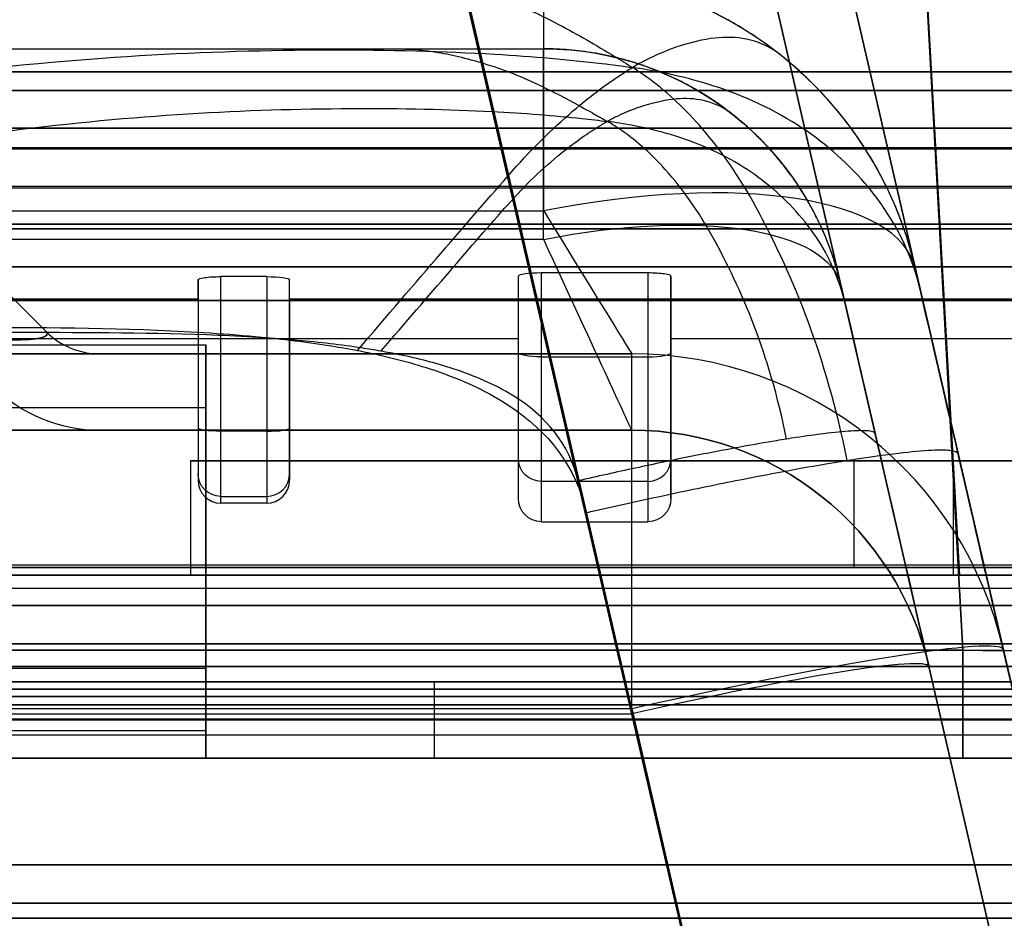
# Model space of a CAD drawing. Units: millimetres. Extents: x -302 to 300, y -133 to 549.
# Drawn here: x 232 to 245, y -2 to 10 of the extents above; entities that cross this region are included whole.
import ezdxf

# ---------------------------------------------------------------- set-up
doc = ezdxf.new("R2010")
doc.units = ezdxf.units.MM
doc.layers.add('1', color=7, linetype='Continuous', true_color=0xffffff)

msp = doc.modelspace()

# ---------------------------------------------------------------- linework, layer by layer
at = {"layer": '1', "color": 252, "linetype": 'Continuous', "lineweight": 25}
for p, q in [((244.429, 1.717, -12.077), (242.566, 35.245, -10.215)), ((242.566, 35.245, 586.903), (244.429, 1.717, 588.765)), ((244.377, 2.8, -14.521), (243.321, 21.8, -13.466)), ((243.321, 21.8, 590.053), (244.382, 2.7, 591.114)), ((282.231, 9.3, -59.356), (185.519, 9.3, -59.356)), ((282, 9.3, -37.523), (185.75, 9.3, -37.523)), ((185.75, 9.3, -37.189), (282, 9.3, -37.189)), ((281.571, 9.3, -60.123), (186.179, 9.3, -60.123)), ((290.5, 9.055, 646.344), (-290.5, 9.055, 646.344)), ((177.262, 9.055, -62.656), (280.278, 9.055, -62.656)), ((-290.5, 8.56, 645.91), (290.5, 8.56, 645.91)), ((280.072, 8.56, -62.222), (177.275, 8.56, -62.222)), ((-287.5, 8.3, -168.656), (287.5, 8.3, -168.656)), ((284.5, 8.3, -182.656), (-284.5, 8.3, -182.656)), ((186.111, 8.289, -60.19), (281.639, 8.289, -60.19)), ((287.3, 7.773, 640.012), (-287.3, 7.773, 640.012)), ((25.243, 7.8, -66.156), (262.757, 7.8, -66.156)), ((25.243, 7.8, -65.156), (262.757, 7.8, -65.156)), ((-290.5, 7.238, 647.844), (290.5, 7.238, 647.844)), ((287.5, 7.3, -168.656), (-287.5, 7.3, -168.656)), ((284.5, 7.3, -182.656), (-284.5, 7.3, -182.656)), ((280.279, 7.238, -64.156), (174.7, 7.238, -64.156)), ((184.15, 7.3, 639.288), (283.7, 7.3, 639.288)), ((184.75, 7.3, 638.594), (283.1, 7.3, 638.594)), ((185.85, 7.3, 616.894), (282, 7.3, 616.894)), ((282, 7.3, 616.294), (185.85, 7.3, 616.294)), ((290.5, 6.742, 647.41), (-290.5, 6.742, 647.41)), ((174.7, 6.742, -63.722), (280.279, 6.742, -63.722)), ((234.7, 4.585, -62.468), (234.7, 6.614, -62.758)), ((235.3, 6.614, -62.758), (234.7, 6.614, -62.758)), ((235.3, 6.614, -62.758), (235.3, 4.585, -62.468)), ((238.6, 5.8, 640.344), (238.6, 6.619, 646.489)), ((238.6, 5.615, 646.31), (238.6, 6.619, 646.489)), ((240.3, 6.661, 646.801), (238.9, 6.661, 646.801)), ((238.9, 6.661, 646.801), (238.9, 5.563, 646.605)), ((240.3, 5.563, 646.605), (240.3, 6.661, 646.801)), ((240.6, 6.619, 646.489), (240.6, 5.615, 646.31)), ((240.6, 5.8, 640.344), (240.6, 6.619, 646.489)), ((234.4, 6.572, -62.449), (234.4, 4.628, -62.171)), ((234.4, 6.32, -60.556), (234.4, 6.572, -62.449)), ((235.6, 6.32, -60.556), (235.6, 6.572, -62.449)), ((235.6, 4.628, -62.171), (235.6, 6.572, -62.449)), ((-287.5, 6.3, -167.656), (287.5, 6.3, -167.656)), ((287.5, 6.3, -166.656), (-287.5, 6.3, -166.656)), ((210.6, 6.32, -60.556), (234.4, 6.32, -60.556)), ((234.4, 6.32, -60.556), (234.4, 3.943, -60.556)), ((235.6, 6.32, -60.556), (259.4, 6.32, -60.556)), ((235.6, 6.32, -60.556), (235.6, 3.943, -60.556)), ((-234.5, 5.718, -75.781), (234.5, 5.718, -75.781)), ((-234.5, 5.718, -87.781), (234.5, 5.718, -87.781)), ((-234.5, 5.718, -99.781), (234.5, 5.718, -99.781)), ((-234.5, 5.718, -111.781), (234.5, 5.718, -111.781)), ((-234.5, 5.718, -123.781), (234.5, 5.718, -123.781)), ((210.6, 5.8, 640.344), (238.6, 5.8, 640.344)), ((234.5, 5.718, -75.781), (234.5, 4.899, -75.207)), ((234.5, 1.481, -81.833), (234.5, 5.718, -75.781)), ((234.5, 5.718, -87.781), (234.5, 4.899, -87.207)), ((234.5, 1.481, -93.833), (234.5, 5.718, -87.781)), ((234.5, 5.718, -99.781), (234.5, 4.899, -99.207)), ((234.5, 1.481, -105.833), (234.5, 5.718, -99.781)), ((234.5, 5.718, -111.781), (234.5, 4.899, -111.207)), ((234.5, 1.481, -117.833), (234.5, 5.718, -111.781)), ((234.5, 1.481, -129.833), (234.5, 5.718, -123.781)), ((234.5, 5.718, -123.781), (234.5, 4.899, -123.207)), ((238.6, 3.702, 640.344), (238.6, 5.8, 640.344)), ((240.6, 3.702, 640.344), (240.6, 5.8, 640.344)), ((240.6, 5.8, 640.344), (268.6, 5.8, 640.344)), ((238.9, 5.563, 646.605), (240.3, 5.563, 646.605)), ((-234.5, 4.899, -75.207), (234.5, 4.899, -75.207)), ((-234.5, 4.899, -87.207), (234.5, 4.899, -87.207)), ((-234.5, 4.899, -99.207), (234.5, 4.899, -99.207)), ((-234.5, 4.899, -111.207), (234.5, 4.899, -111.207)), ((-234.5, 4.899, -123.207), (234.5, 4.899, -123.207)), ((234.5, 4.899, -75.207), (234.5, 0.662, -81.259)), ((234.5, 4.899, -87.207), (234.5, 0.662, -93.259)), ((234.5, 4.899, -99.207), (234.5, 0.662, -105.259)), ((234.5, 4.899, -111.207), (234.5, 0.662, -117.259)), ((234.5, 4.899, -123.207), (234.5, 0.662, -129.259)), ((235.3, 4.585, -62.468), (234.7, 4.585, -62.468)), ((234.3, 4.2, 606.844), (234.3, 2.7, 606.844)), ((234.3, 4.2, 605.844), (234.3, 2.7, 605.844)), ((244.3, 4.2, 605.844), (234.3, 4.2, 605.844)), ((234.3, 4.2, 606.844), (244.3, 4.2, 606.844)), ((234.3, 4.2, 605.844), (234.3, 4.2, 606.844)), ((234.3, 4.2, 594.644), (234.3, 2.7, 594.644)), ((234.3, 4.2, 593.644), (234.3, 2.7, 593.644)), ((261.6, 4.2, 593.644), (234.3, 4.2, 593.644)), ((234.3, 4.2, 594.644), (261.6, 4.2, 594.644)), ((234.3, 4.2, 593.644), (234.3, 4.2, 594.644)), ((238.6, 3.702, 640.344), (238.6, 4.226, 644.833)), ((240.6, 4.226, 644.833), (240.6, 3.702, 640.344)), ((243, 4.2, -27.256), (243, 2.8, -27.256)), ((243, 4.2, -28.256), (243, 2.8, -28.256)), ((253, 4.2, -28.256), (243, 4.2, -28.256)), ((243, 4.2, -27.256), (253, 4.2, -27.256)), ((243, 4.2, -28.256), (243, 4.2, -27.256)), ((243, 4.2, -15.056), (243, 2.8, -15.056)), ((243, 4.2, -16.056), (243, 2.8, -16.056)), ((261.6, 4.2, -16.056), (243, 4.2, -16.056)), ((243, 4.2, -15.056), (261.6, 4.2, -15.056)), ((243, 4.2, -16.056), (243, 4.2, -15.056)), ((244.3, 4.2, 606.844), (244.3, 2.7, 606.844)), ((244.3, 4.2, 605.844), (244.3, 2.7, 605.844)), ((244.3, 4.2, 606.844), (244.3, 4.2, 605.844)), ((234.4, 4.03, -61.54), (234.4, 3.943, -60.556)), ((235.6, 3.943, -60.556), (235.6, 4.03, -61.54)), ((240.3, 3.928, 644.868), (238.9, 3.928, 644.868)), ((238.9, 3.928, 644.868), (238.9, 3.4, 640.344)), ((240.3, 3.4, 640.344), (240.3, 3.928, 644.868)), ((234.7, 3.642, -60.556), (234.7, 3.731, -61.566)), ((234.7, 3.731, -61.566), (235.3, 3.731, -61.566)), ((235.3, 3.642, -60.556), (234.7, 3.642, -60.556)), ((235.3, 3.731, -61.566), (235.3, 3.642, -60.556)), ((238.9, 3.4, 640.344), (240.3, 3.4, 640.344)), ((294.205, 2.8, -65.156), (-120.5, 2.8, -65.156)), ((155.6, 2.8, -14.521), (244.377, 2.8, -14.521)), ((185.75, 2.8, -36.756), (282, 2.8, -36.756)), ((185.75, 2.8, -37.956), (282, 2.8, -37.956)), ((185.85, 2.8, 615.994), (282, 2.8, 615.994)), ((281.798, 2.8, -59.356), (185.952, 2.8, -59.356)), ((243, 2.8, -16.056), (243, 2.8, -15.056)), ((243, 2.8, -15.056), (261.6, 2.8, -15.056)), ((261.6, 2.8, -16.056), (243, 2.8, -16.056)), ((243, 2.8, -28.256), (243, 2.8, -27.256)), ((243, 2.8, -27.256), (253, 2.8, -27.256)), ((253, 2.8, -28.256), (243, 2.8, -28.256)), ((150.6, 2.7, 591.114), (244.382, 2.7, 591.114)), ((185.05, 2.7, 638.594), (282.8, 2.7, 638.594)), ((185.85, 2.7, 615.994), (282, 2.7, 615.994)), ((282, 2.7, 617.194), (185.85, 2.7, 617.194)), ((244.3, 2.7, 605.844), (234.3, 2.7, 605.844)), ((234.3, 2.7, 606.844), (244.3, 2.7, 606.844)), ((234.3, 2.7, 605.844), (234.3, 2.7, 606.844)), ((261.6, 2.7, 593.644), (234.3, 2.7, 593.644)), ((234.3, 2.7, 594.644), (261.6, 2.7, 594.644)), ((234.3, 2.7, 593.644), (234.3, 2.7, 594.644)), ((244.3, 2.7, 606.844), (244.3, 2.7, 605.844)), ((185.75, 2.529, -60.556), (282, 2.529, -60.556)), ((-296.3, 2.3, -65.156), (296.3, 2.3, -65.156)), ((296.3, 2.3, -167.656), (-296.3, 2.3, -167.656)), ((-296.3, 2.3, -66.156), (296.3, 2.3, -66.156)), ((296.3, 2.3, -166.656), (-296.3, 2.3, -166.656)), ((294.5, 2.3, -65.156), (-294.5, 2.3, -65.156)), ((-286.863, 2.3, 640.344), (286.863, 2.3, 640.344)), ((244.429, 1.717, 588.765), (-244.429, 1.717, 588.765)), ((-244.429, 1.717, -12.077), (244.429, 1.717, -12.077)), ((-234.5, 1.481, -81.833), (234.5, 1.481, -81.833)), ((-234.5, 1.481, -93.833), (234.5, 1.481, -93.833)), ((-234.5, 1.481, -105.833), (234.5, 1.481, -105.833)), ((-234.5, 1.481, -117.833), (234.5, 1.481, -117.833)), ((-234.5, 1.481, -129.833), (234.5, 1.481, -129.833)), ((-295.5, 1.3, -165.656), (295.5, 1.3, -165.656)), ((295.5, 1.3, -67.156), (-295.5, 1.3, -67.156)), ((-237.5, 1.3, -74.406), (237.5, 1.3, -74.406)), ((-237.5, 1.3, -86.406), (237.5, 1.3, -86.406)), ((-237.5, 1.3, -98.406), (237.5, 1.3, -98.406)), ((-237.5, 1.3, -110.406), (237.5, 1.3, -110.406)), ((-237.5, 1.3, -122.406), (237.5, 1.3, -122.406)), ((-234.5, 1.3, -82.406), (234.5, 1.3, -82.406)), ((-234.5, 1.3, -94.406), (234.5, 1.3, -94.406)), ((-234.5, 1.3, -106.406), (234.5, 1.3, -106.406)), ((-234.5, 1.3, -118.406), (234.5, 1.3, -118.406)), ((-234.5, 1.3, -130.406), (234.5, 1.3, -130.406)), ((234.5, 1.3, -82.406), (237.5, 1.3, -82.406)), ((234.5, 0.3, -82.406), (234.5, 1.3, -82.406)), ((234.5, 1.3, -94.406), (237.5, 1.3, -94.406)), ((234.5, 0.3, -94.406), (234.5, 1.3, -94.406)), ((234.5, 1.3, -106.406), (237.5, 1.3, -106.406)), ((234.5, 0.3, -106.406), (234.5, 1.3, -106.406)), ((234.5, 1.3, -118.406), (237.5, 1.3, -118.406)), ((234.5, 0.3, -118.406), (234.5, 1.3, -118.406)), ((234.5, 1.3, -130.406), (237.5, 1.3, -130.406)), ((234.5, 0.3, -130.406), (234.5, 1.3, -130.406)), ((237.5, 1.3, -82.406), (237.5, 1.3, -74.406)), ((237.5, 0.3, -82.406), (237.5, 1.3, -82.406)), ((237.5, 0.3, -74.406), (237.5, 1.3, -74.406)), ((237.5, 1.3, -94.406), (237.5, 1.3, -86.406)), ((237.5, 0.3, -94.406), (237.5, 1.3, -94.406)), ((237.5, 0.3, -86.406), (237.5, 1.3, -86.406)), ((237.5, 1.3, -106.406), (237.5, 1.3, -98.406)), ((237.5, 0.3, -106.406), (237.5, 1.3, -106.406)), ((237.5, 0.3, -98.406), (237.5, 1.3, -98.406)), ((237.5, 1.3, -118.406), (237.5, 1.3, -110.406)), ((237.5, 0.3, -118.406), (237.5, 1.3, -118.406)), ((237.5, 0.3, -110.406), (237.5, 1.3, -110.406)), ((237.5, 1.3, -130.406), (237.5, 1.3, -122.406)), ((237.5, 0.3, -122.406), (237.5, 1.3, -122.406)), ((237.5, 0.3, -130.406), (237.5, 1.3, -130.406)), ((-234.5, 0.662, -81.259), (234.5, 0.662, -81.259)), ((-234.5, 0.662, -93.259), (234.5, 0.662, -93.259)), ((-234.5, 0.662, -105.259), (234.5, 0.662, -105.259)), ((-234.5, 0.662, -117.259), (234.5, 0.662, -117.259)), ((-234.5, 0.662, -129.259), (234.5, 0.662, -129.259)), ((-295.5, 0.3, -165.656), (295.5, 0.3, -165.656)), ((295.5, 0.3, -67.156), (-295.5, 0.3, -67.156)), ((-294, 0.3, -63.156), (294, 0.3, -63.156)), ((244.429, 0.3, -13.575), (-244.429, 0.3, -13.575)), ((-244.429, 0.3, 590.263), (244.429, 0.3, 590.263)), ((237.5, 0.3, -74.406), (-237.5, 0.3, -74.406)), ((237.5, 0.3, -86.406), (-237.5, 0.3, -86.406)), ((237.5, 0.3, -98.406), (-237.5, 0.3, -98.406)), ((237.5, 0.3, -110.406), (-237.5, 0.3, -110.406)), ((237.5, 0.3, -122.406), (-237.5, 0.3, -122.406)), ((-234.5, 0.3, -82.406), (234.5, 0.3, -82.406)), ((-234.5, 0.3, -94.406), (234.5, 0.3, -94.406)), ((-234.5, 0.3, -106.406), (234.5, 0.3, -106.406)), ((-234.5, 0.3, -118.406), (234.5, 0.3, -118.406)), ((-234.5, 0.3, -130.406), (234.5, 0.3, -130.406)), ((237.5, 0.3, -82.406), (234.5, 0.3, -82.406)), ((237.5, 0.3, -94.406), (234.5, 0.3, -94.406)), ((237.5, 0.3, -106.406), (234.5, 0.3, -106.406)), ((237.5, 0.3, -118.406), (234.5, 0.3, -118.406)), ((237.5, 0.3, -130.406), (234.5, 0.3, -130.406)), ((237.5, 0.3, -74.406), (237.5, 0.3, -82.406)), ((237.5, 0.3, -86.406), (237.5, 0.3, -94.406)), ((237.5, 0.3, -98.406), (237.5, 0.3, -106.406)), ((237.5, 0.3, -110.406), (237.5, 0.3, -118.406)), ((237.5, 0.3, -122.406), (237.5, 0.3, -130.406))]:
    msp.add_line(p, q, dxfattribs=at)
at = {"layer": '1', "color": 163, "linetype": 'Continuous', "lineweight": 25}
for p, q in [((241.661, 11.556, 2.192), (245.102, -3.347, 1.15)), ((245.151, -3.558, 256.478), (241.661, 11.556, 255.421)), ((246.076, -3.122, 1.15), (242.748, 11.294, 2.158)), ((242.748, 11.294, 255.455), (246.084, -3.157, 256.466)), ((237.764, 10.935, 259.412), (241.048, -3.289, 260.406)), ((240.981, -3, -2.773), (237.764, 10.935, -1.798)), ((241.019, -3.096, 261.395), (237.876, 10.518, 260.443)), ((237.876, 10.518, -2.83), (240.981, -2.931, -3.77)), ((-238.931, 9.6, 476.988), (238.931, 9.6, 476.988)), ((238.931, 9.6, 476.988), (238.931, 9.6, 570.175)), ((-238.931, 7.475, 472.353), (238.931, 7.475, 472.353)), ((238.931, 7.1, 473.28), (-238.931, 7.1, 473.28)), ((231.286, 7.014, 455.764), (232.407, 5.893, 456.886)), ((232.407, 5.893, 449.714), (231.286, 7.014, 450.836)), ((243.803, 6.725, 476.988), (243.803, 6.725, 569.175)), ((242.829, 6.5, 570.175), (242.829, 6.5, 476.988)), ((232.407, 5.893, 456.886), (232.407, 5.893, 449.714)), ((-240.086, 5.6, 469.572), (240.086, 5.6, 469.572)), ((240.086, 5.6, 338.203), (208.937, 5.6, 338.203)), ((233.114, 5.6, 449.714), (233.114, 5.6, 456.886)), ((240.086, 5.6, 469.572), (240.086, 5.6, 338.203)), ((240.086, 4.6, 469.572), (-240.086, 4.6, 469.572)), ((208.937, 4.6, 338.203), (240.086, 4.6, 338.203)), ((233.114, 4.6, 456.886), (233.114, 4.6, 449.714)), ((240.086, 4.6, 338.203), (240.086, 4.6, 469.572)), ((245.151, -3.558, 577.878), (243.278, 4.556, 577.311)), ((244.364, 4.294, 577.345), (246.084, -3.157, 577.866)), ((239.38, 3.935, 581.301), (241.048, -3.289, 581.806)), ((241.019, -3.096, 582.795), (239.492, 3.518, 582.333)), ((244.957, 1.725, 338.203), (244.957, 1.725, 469.572)), ((246.027, -2.909, 337.879), (244.957, 1.725, 338.203)), ((243.983, 1.5, 469.572), (243.983, 1.5, 338.203)), ((243.983, 1.5, 338.203), (245.053, -3.134, 337.879)), ((207.195, 0.949, 333.216), (240.086, 0.949, 333.216)), ((240.086, 0.949, 333.216), (240.942, -2.762, 332.956)), ((207.195, 0.879, 334.213), (240.086, 0.879, 334.213)), ((240.942, -2.832, 333.954), (240.086, 0.879, 334.213))]:
    msp.add_line(p, q, dxfattribs=at)
at = {"layer": '1', "color": 7, "linetype": 'Continuous', "lineweight": 25}
for p, q in [((-294, 2.3, 650.4), (294, 2.3, 650.4)), ((294, 2.3, 648.9), (-294, 2.3, 648.9)), ((294, 1.8, 647.249), (-294, 1.8, 647.249)), ((294, 1.8, 650.9), (-294, 1.8, 650.9)), ((-294, 1.8, 648.4), (294, 1.8, 648.4)), ((-294, 1.8, 674.4), (294, 1.8, 674.4)), ((-294, 1.506, 646.794), (294, 1.506, 646.794)), ((-294, 1.3, 675.9), (294, 1.3, 675.9)), ((294, 0.6, 645.972), (-294, 0.6, 645.972)), ((294, 0.3, 674.9), (-294, 0.3, 674.9)), ((294, 0.3, 645.972), (-294, 0.3, 645.972))]:
    msp.add_line(p, q, dxfattribs=at)
at = {"layer": '1', "color": 9, "linetype": 'Continuous', "lineweight": 25}
for p, q in [((-291.6, 2.3, 648.744), (289.6, 2.3, 648.744)), ((-291.6, 2.3, 648.244), (289.6, 2.3, 648.244)), ((-274.7, 1.5, 284.8), (274.7, 1.5, 284.8)), ((274.7, 1.5, -23.6), (-274.7, 1.5, -23.6)), ((-274.7, 1.5, 606.2), (274.7, 1.5, 606.2)), ((274.7, 1.5, 297.8), (-274.7, 1.5, 297.8)), ((-264.5, 1.5, 274.6), (264.5, 1.5, 274.6)), ((264.5, 1.5, -13.4), (-264.5, 1.5, -13.4)), ((-264.5, 1.5, 596), (264.5, 1.5, 596)), ((264.5, 1.5, 308), (-264.5, 1.5, 308)), ((289.6, 1.3, 647.244), (-291.6, 1.3, 647.244)), ((283.843, 1.3, 641.744), (-285.843, 1.3, 641.744)), ((274.9, 1.3, 285), (-274.9, 1.3, 285)), ((-274.9, 1.3, -23.8), (274.9, 1.3, -23.8)), ((274.9, 1.3, 606.4), (-274.9, 1.3, 606.4)), ((-274.9, 1.3, 297.6), (274.9, 1.3, 297.6)), ((-255.594, 1.204, 265.694), (255.594, 1.204, 265.694)), ((255.594, 1.204, -4.494), (-255.594, 1.204, -4.494)), ((-255.594, 1.204, 587.094), (255.594, 1.204, 587.094)), ((255.594, 1.204, 316.906), (-255.594, 1.204, 316.906)), ((-264.5, 1.109, 274.6), (264.5, 1.109, 274.6)), ((264.5, 1.109, -13.4), (-264.5, 1.109, -13.4)), ((-264.5, 1.109, 596), (264.5, 1.109, 596)), ((264.5, 1.109, 308), (-264.5, 1.109, 308)), ((-274.4, 1, 284.5), (274.4, 1, 284.5)), ((274.4, 1, -23.3), (-274.4, 1, -23.3)), ((-274.4, 1, 605.9), (274.4, 1, 605.9)), ((274.4, 1, 298.1), (-274.4, 1, 298.1)), ((-265, 1, 275.1), (265, 1, 275.1)), ((265, 1, -13.9), (-265, 1, -13.9)), ((-265, 1, 596.5), (265, 1, 596.5)), ((265, 1, 307.5), (-265, 1, 307.5)), ((289.6, 0.8, 647.244), (-291.6, 0.8, 647.244)), ((283.843, 0.8, 641.744), (-285.843, 0.8, 641.744)), ((-255.607, 0.813, 265.707), (255.607, 0.813, 265.707)), ((255.607, 0.813, -4.507), (-255.607, 0.813, -4.507)), ((-255.607, 0.813, 587.107), (255.607, 0.813, 587.107)), ((255.607, 0.813, 316.893), (-255.607, 0.813, 316.893)), ((-274.9, -1.1, 285), (274.9, -1.1, 285)), ((274.9, -1.1, -23.8), (-274.9, -1.1, -23.8)), ((-274.9, -1.1, 606.4), (274.9, -1.1, 606.4)), ((274.9, -1.1, 297.6), (-274.9, -1.1, 297.6)), ((274.4, -1.1, 284.5), (-274.4, -1.1, 284.5)), ((-274.4, -1.1, -23.3), (274.4, -1.1, -23.3)), ((274.4, -1.1, 605.9), (-274.4, -1.1, 605.9)), ((-274.4, -1.1, 298.1), (274.4, -1.1, 298.1)), ((-273.9, -1.6, 284), (273.9, -1.6, 284)), ((273.9, -1.6, -22.8), (-273.9, -1.6, -22.8)), ((-273.9, -1.6, 605.4), (273.9, -1.6, 605.4)), ((273.9, -1.6, 298.6), (-273.9, -1.6, 298.6)), ((-265, -1.6, 275.1), (265, -1.6, 275.1)), ((265, -1.6, -13.9), (-265, -1.6, -13.9)), ((-265, -1.6, 596.5), (265, -1.6, 596.5)), ((265, -1.6, 307.5), (-265, -1.6, 307.5)), ((-264.5, -1.8, 274.6), (264.5, -1.8, 274.6)), ((264.5, -1.8, -13.4), (-264.5, -1.8, -13.4)), ((-264.5, -1.8, 596), (264.5, -1.8, 596)), ((264.5, -1.8, 308), (-264.5, -1.8, 308))]:
    msp.add_line(p, q, dxfattribs=at)
at = {"layer": '1', "color": 163, "linetype": 'Continuous', "lineweight": 25}
for centre, radius, start, end in [((238.931, 5.6, 476.988), 5, 13, 90), ((233.114, 6.6, 456.886), 1, 225, 270), ((233.114, 6.6, 449.714), 1, 225, 270), ((240.086, 0.6, 469.572), 5, 13, 90), ((240.086, 0.6, 338.203), 5, 13, 90), ((233.114, 6.6, 449.714), 2, 225, 270), ((233.114, 6.6, 456.886), 2, 225, 270), ((240.086, 0.6, 338.203), 4, 13, 90)]:
    msp.add_arc(centre, radius, start, end, dxfattribs=at)
at = {"layer": '1', "color": 163, "linetype": 'Continuous', "lineweight": 25, "extrusion": (-1, 0, 0)}
msp.add_arc((-5.6, 476.988, -238.931), 5, 180, 247.9757, dxfattribs=at)
at = {"layer": '1', "color": 163, "linetype": 'Continuous', "lineweight": 25, "extrusion": (-3.20988e-31, 0, -1)}
for centre in [(-238.931, 5.6, -476.988), (-240.086, 0.6, -469.572)]:
    msp.add_arc(centre, 4, 90, 167, dxfattribs=at)
at = {"layer": '1', "color": 163, "linetype": 'Continuous', "lineweight": 25, "extrusion": (1, 0, 0)}
for centre, start in [((5.6, 476.988, 238.931), 292.0243), ((0.6, 338.203, 240.086), 274)]:
    msp.add_arc(centre, 4, start, 0, dxfattribs=at)
at = {"layer": '1', "color": 163, "linetype": 'Continuous', "lineweight": 25, "extrusion": (-0.209281, 0.906496, 0.366696)}
msp.add_arc((-234.067, 461.47, 129.982), 5, 180, 265.161, dxfattribs=at)
at = {"layer": '1', "color": 163, "linetype": 'Continuous', "lineweight": 25, "extrusion": (0.209281, -0.906496, -0.366696)}
msp.add_arc((234.067, 461.47, -129.982), 4, 274.839, 360, dxfattribs=at)
at = {"layer": '1', "color": 252, "linetype": 'Continuous', "lineweight": 25, "extrusion": (-1, 0, 0)}
for centre, radius, start, end in [((-5.914, 644.636, -238.6), 1.7, 6.6544, 79.8753), ((-5.914, 644.636, -240.3), 2, 6.6544, 79.8753), ((-4.727, -61.478, -234.4), 0.7, 278.1301, 354.9869), ((-4.727, -61.478, -235.3), 1, 278.1301, 354.9869), ((-1.8, 590.263, -244.429), 1.5, 273.1798, 0), ((-1.8, -13.575, -244.429), 1.5, 0, 86.8202), ((-2.3, -82.406, -234.5), 1, 0, 35), ((-2.3, -94.406, -234.5), 1, 0, 35), ((-2.3, -106.406, -234.5), 1, 0, 35), ((-2.3, -118.406, -234.5), 1, 0, 35), ((-2.3, -130.406, -234.5), 1, 0, 35)]:
    msp.add_arc(centre, radius, start, end, dxfattribs=at)
at = {"layer": '1', "color": 252, "linetype": 'Continuous', "lineweight": 25, "extrusion": (1.42309e-14, -0.984428, -0.175791)}
msp.add_arc((238.9, 635.258, -119.143), 0.3, 90, 180, dxfattribs=at)
at = {"layer": '1', "color": 252, "linetype": 'Continuous', "lineweight": 25, "extrusion": (1, 0, 0)}
for centre, radius in [((5.914, 644.636, 238.9), 2), ((5.914, 644.636, 240.6), 1.7)]:
    msp.add_arc(centre, radius, 100.1247, 173.3456, dxfattribs=at)
at = {"layer": '1', "color": 163, "linetype": 'Continuous', "lineweight": 25, "extrusion": (1, 6.93889e-16, 0)}
msp.add_arc((0.6, 338.203, 240.086), 5, 274, 360, dxfattribs=at)
at = {"layer": '1', "color": 252, "linetype": 'Continuous', "lineweight": 25, "extrusion": (-5.69237e-15, 0.984428, 0.175791)}
msp.add_arc((-240.3, 635.258, 119.143), 0.3, 90, 180, dxfattribs=at)
at = {"layer": '1', "color": 252, "linetype": 'Continuous', "lineweight": 25, "extrusion": (0, 0.989949, -0.141421)}
msp.add_arc((-234.7, -60.892, 13.374), 0.3, 270, 0, dxfattribs=at)
at = {"layer": '1', "color": 252, "linetype": 'Continuous', "lineweight": 25, "extrusion": (1, 6.93889e-16, 0)}
for centre, radius, start, end in [((4.727, -61.478, 234.7), 1, 185.0131, 261.8699), ((4.727, -61.478, 235.6), 0.7, 185.0131, 261.8699), ((2.3, -82.406, 234.5), 2, 145, 180), ((2.3, -94.406, 234.5), 2, 145, 180), ((2.3, -106.406, 234.5), 2, 145, 180), ((2.3, -118.406, 234.5), 2, 145, 180), ((2.3, -130.406, 234.5), 2, 145, 180)]:
    msp.add_arc(centre, radius, start, end, dxfattribs=at)
at = {"layer": '1', "color": 252, "linetype": 'Continuous', "lineweight": 25, "extrusion": (0, -0.989949, 0.141421)}
msp.add_arc((235.3, -60.892, -13.374), 0.3, 270, 0, dxfattribs=at)
at = {"layer": '1', "color": 252, "linetype": 'Continuous', "lineweight": 25, "extrusion": (-1.34014e-15, -0.115881, -0.993263)}
msp.add_arc((238.9, 70.526, -640.979), 0.3, 90, 180, dxfattribs=at)
at = {"layer": '1', "color": 252, "linetype": 'Continuous', "lineweight": 25, "extrusion": (-1.34014e-15, 0.115881, 0.993263)}
msp.add_arc((-240.3, 70.526, 640.979), 0.3, 90, 180, dxfattribs=at)
at = {"layer": '1', "color": 252, "linetype": 'Continuous', "lineweight": 25, "extrusion": (0, 0.087384, -0.996175)}
msp.add_arc((-234.7, -1.363, 61.656), 0.3, 270, 0, dxfattribs=at)
at = {"layer": '1', "color": 252, "linetype": 'Continuous', "lineweight": 25, "extrusion": (-1.44007e-15, -0.087384, 0.996175)}
msp.add_arc((235.3, -1.363, -61.656), 0.3, 270, 0, dxfattribs=at)
at = {"layer": '1', "color": 252, "linetype": 'Continuous', "lineweight": 25, "extrusion": (0, 1, 0)}
msp.add_arc((-246.5, -3352.156, 2.3), 4000, 89.427061, 90, dxfattribs=at)
at = {"layer": '1', "color": 163, "linetype": 'Continuous', "lineweight": 25, "extrusion": (0.224431, -0.972116, -0.067977)}
msp.add_arc((234.067, 341.053, 30.309), 5, 270.8991, 0, dxfattribs=at)
at = {"layer": '1', "color": 163, "linetype": 'Continuous', "lineweight": 25, "extrusion": (-0.224431, 0.972116, 0.067977)}
msp.add_arc((-234.067, 341.053, -30.309), 4, 180, 269.1009, dxfattribs=at)
at = {"layer": '1', "color": 252, "linetype": 'Continuous', "lineweight": 25, "extrusion": (0, -1, 0)}
msp.add_arc((246.5, -3352.156, -0.3), 3998, 90, 90.572939, dxfattribs=at)
at = {"layer": '1', "color": 163, "linetype": 'Continuous', "lineweight": 25, "extrusion": (0.851558, 0.52426, -4.81701e-16)}
msp.add_ellipse((238.239, 8.6, 469.572), major_axis=(-1.847, 3), ratio=0.851558, start_param=1.955193, end_param=3.141593, dxfattribs=at)
at = {"layer": '1', "color": 163, "linetype": 'Continuous', "lineweight": 25, "extrusion": (-0.907891, -0.419206, 3.0814e-16)}
msp.add_ellipse((238.239, 8.6, 469.572), major_axis=(-1.847, 4), ratio=0.907891, start_param=3.141593, end_param=4.327992, dxfattribs=at)
at = {"layer": '1', "color": 163, "linetype": 'Continuous', "lineweight": 25, "extrusion": (-0.97437, -0.224951, 4.93038e-32)}
msp.add_ellipse((243.11, 9.725, 469.572), major_axis=(-1.847, 8), ratio=0.97437, start_param=3.141593, end_param=4.327992, dxfattribs=at)
at = {"layer": '1', "color": 252, "linetype": 'Continuous', "lineweight": 25, "extrusion": (-5.33594e-17, -0.991228, -0.132164)}
for centre, major_axis, start_param, end_param in [((234.7, 6.572, -62.449), (0, -0.041, 0.309), 1.570796, 3.141593), ((235.3, 6.572, -62.449), (0, 0.041, -0.309), 0, 1.570796)]:
    msp.add_ellipse(centre, major_axis=major_axis, ratio=0.962575, start_param=start_param, end_param=end_param, dxfattribs=at)
at = {"layer": '1', "color": 252, "linetype": 'Continuous', "lineweight": 25, "extrusion": (0, -0.991228, 0.132164)}
for centre, major_axis, start_param, end_param in [((238.9, 6.619, 646.489), (0, 0.042, 0.312), 0, 1.570796), ((240.3, 6.619, 646.489), (0, -0.042, -0.312), 1.570796, 3.141593)]:
    msp.add_ellipse(centre, major_axis=major_axis, ratio=0.952559, start_param=start_param, end_param=end_param, dxfattribs=at)
at = {"layer": '1', "color": 163, "linetype": 'Continuous', "lineweight": 25, "extrusion": (0.97437, 0.224951, 0)}
msp.add_ellipse((242.136, 9.5, 469.572), major_axis=(-1.847, 8), ratio=0.97437, start_param=1.955193, end_param=3.141593, dxfattribs=at)
at = {"layer": '1', "color": 163, "linetype": 'Continuous', "lineweight": 25, "extrusion": (0.090167, 0.991837, 0.090167)}
msp.add_ellipse((227.457, 6.6, 454.057), major_axis=(-4.491, 0.816, -4.491), ratio=0.468521, start_param=2.617994, end_param=3.665191, dxfattribs=at)
at = {"layer": '1', "color": 163, "linetype": 'Continuous', "lineweight": 25, "extrusion": (0.090167, 0.991837, -0.090167)}
msp.add_ellipse((227.457, 6.6, 452.543), major_axis=(-4.491, 0.816, 4.491), ratio=0.468521, start_param=2.617994, end_param=3.665191, dxfattribs=at)
at = {"layer": '1', "color": 163, "linetype": 'Continuous', "lineweight": 25, "extrusion": (0, -1, 0)}
for centre, major_axis in [((227.457, 5.6, 452.543), (-4.899, 0, 4.899)), ((227.457, 5.6, 454.057), (-4.899, 0, -4.899))]:
    msp.add_ellipse(centre, major_axis=major_axis, ratio=0.57735, start_param=2.617994, end_param=3.665191, dxfattribs=at)
at = {"layer": '1', "color": 163, "linetype": 'Continuous', "lineweight": 25, "extrusion": (0, 1, 0)}
for centre, major_axis in [((227.457, 4.6, 452.543), (-4.899, 0, 4.899)), ((227.457, 4.6, 454.057), (-4.899, 0, -4.899))]:
    msp.add_ellipse(centre, major_axis=major_axis, ratio=0.57735, start_param=2.617994, end_param=3.665191, dxfattribs=at)
at = {"layer": '1', "color": 252, "linetype": 'Continuous', "lineweight": 25}
for centre, major_axis, start_param, end_param in [((234.7, 3.943, -60.556), (0, -0.301), 4.712389, 6.283185), ((235.3, 3.943, -60.556), (0, 0.301), 3.141593, 4.712389)]:
    msp.add_ellipse(centre, major_axis=major_axis, ratio=0.996175, start_param=start_param, end_param=end_param, dxfattribs=at)
at = {"layer": '1', "color": 252, "linetype": 'Continuous', "lineweight": 25, "extrusion": (-3.20988e-31, 0, -1)}
msp.add_ellipse((238.9, 3.702, 640.344), major_axis=(0, 0.302), ratio=0.993263, start_param=3.141593, end_param=4.712389, dxfattribs=at)
at = {"layer": '1', "color": 252, "linetype": 'Continuous', "lineweight": 25, "extrusion": (-5.64237e-32, 0, -1)}
msp.add_ellipse((240.3, 3.702, 640.344), major_axis=(0, -0.302), ratio=0.993263, start_param=4.712389, end_param=6.283185, dxfattribs=at)
at = {"layer": '1', "color": 252, "linetype": 'Continuous', "lineweight": 25, "extrusion": (2.65883e-17, 0.997459, -0.071247)}
msp.add_ellipse((246.5, -282.879, -3352.156), major_axis=(0, 285.714, 4000), ratio=0.997459, start_param=6.273186, end_param=6.283185, dxfattribs=at)
at = {"layer": '1', "color": 252, "linetype": 'Continuous', "lineweight": 25, "extrusion": (0, 1, 0)}
for centre, major_axis, start_param, end_param in [((244.353, 2.8, -7.01), (-5.32, 0, 5.32), 3.345836, 3.925452), ((244.359, 2.7, 583.703), (5.249, 0, 5.249), 5.499326, 7.067045), ((244.409, 0.3, -7.065), (-4.61, 0, 4.61), 2.357733, 3.925452), ((244.409, 0.3, 583.753), (4.61, 0, 4.61), 5.499326, 7.067045)]:
    msp.add_ellipse(centre, major_axis=major_axis, ratio=0.996928, start_param=start_param, end_param=end_param, dxfattribs=at)
at = {"layer": '1', "color": 252, "linetype": 'Continuous', "lineweight": 25, "extrusion": (-0.016529, -0.999727, -0.016529)}
msp.add_ellipse((244.409, 1.8, 583.753), major_axis=(3.553, -0.117, 3.553), ratio=0.994824, start_param=5.499326, end_param=7.067045, dxfattribs=at)
at = {"layer": '1', "color": 252, "linetype": 'Continuous', "lineweight": 25, "extrusion": (-0.016529, -0.999727, 0.016529)}
msp.add_ellipse((244.409, 1.8, -7.065), major_axis=(-3.553, 0.117, 3.553), ratio=0.994824, start_param=2.357733, end_param=3.925452, dxfattribs=at)
at = {"layer": '1', "color": 163, "linetype": 'Continuous', "lineweight": 25}
for points, knots in [([(236.689, 10.6, 574.932), (236.943, 10.6, 575.204), (237.174, 10.581, 575.449), (237.659, 10.492, 575.964), (237.913, 10.422, 576.232), (238.517, 10.218, 576.869), (238.823, 10.079, 577.191), (239.374, 9.79, 577.761), (239.692, 9.605, 578.087), (240.018, 9.404, 578.416), (240.096, 9.354, 578.496)], [0, 0, 0, 0, 0.25, 0.25, 0.5, 0.5, 0.75, 0.75, 0.94, 1, 1, 1, 1]), ([(242.044, 9.513, 569.175), (241.991, 9.555, 569.175), (241.769, 9.725, 569.175), (241.532, 9.876, 569.175), (241.101, 10.114, 569.175), (240.844, 10.228, 569.175), (240.315, 10.413, 569.175), (240.043, 10.483, 569.175), (239.491, 10.576, 569.175), (239.211, 10.6, 569.175), (238.931, 10.6, 569.175)], [0, 0, 0, 0, 0.06, 0.25, 0.25, 0.5, 0.5, 0.75, 0.75, 1, 1, 1, 1]), ([(242.044, 9.513, 569.175), (241.789, 9.716, 571.088), (241.503, 9.767, 572.901), (241.092, 9.735, 575.237), (240.917, 9.701, 575.959), (240.574, 9.59, 577.141), (240.364, 9.505, 577.773), (240.148, 9.385, 578.358), (240.096, 9.354, 578.496)], [0, 0, 0, 0, 0.5, 0.5, 0.75, 0.75, 0.94, 1, 1, 1, 1]), ([(230.931, 9.257, 580.585), (232.803, 9.497, 580.328), (234.535, 9.583, 580.037), (236.904, 9.588, 579.594), (237.628, 9.568, 579.404), (238.793, 9.5, 579.028), (239.409, 9.446, 578.796), (239.966, 9.373, 578.554), (240.096, 9.354, 578.496)], [0, 0, 0, 0, 0.5, 0.5, 0.75, 0.75, 0.94, 1, 1, 1, 1]), ([(231.931, 9.6, 577.175), (232.956, 9.6, 577.175), (233.906, 9.6, 576.994), (235.179, 9.6, 576.49), (235.578, 9.6, 576.283), (236.229, 9.6, 575.857), (236.578, 9.6, 575.589), (236.895, 9.6, 575.287), (236.969, 9.6, 575.213)], [0, 0, 0, 0, 0.5, 0.5, 0.75, 0.75, 0.94, 1, 1, 1, 1]), ([(236.969, 9.6, 575.213), (237.043, 9.6, 575.138), (237.345, 9.6, 574.821), (237.614, 9.6, 574.473), (238.039, 9.6, 573.822), (238.246, 9.6, 573.423), (238.75, 9.6, 572.15), (238.931, 9.6, 571.2), (238.931, 9.6, 570.175)], [0, 0, 0, 0, 0.06, 0.25, 0.25, 0.5, 0.5, 1, 1, 1, 1]), ([(236.969, 9.6, 575.213), (237.173, 9.6, 575.431), (237.356, 9.586, 575.626), (237.744, 9.521, 576.037), (237.949, 9.468, 576.255), (238.45, 9.315, 576.784), (238.705, 9.208, 577.052), (239.164, 8.983, 577.527), (239.429, 8.84, 577.799), (239.7, 8.685, 578.074), (239.765, 8.647, 578.14)], [0, 0, 0, 0, 0.25, 0.25, 0.5, 0.5, 0.75, 0.75, 0.94, 1, 1, 1, 1]), ([(243.803, 6.725, 569.175), (243.74, 6.998, 569.175), (243.654, 7.265, 569.175), (243.439, 7.782, 569.175), (243.309, 8.031, 569.175), (243.01, 8.505, 569.175), (242.841, 8.729, 569.175), (242.512, 9.096, 569.175), (242.312, 9.292, 569.175), (242.096, 9.471, 569.175), (242.044, 9.513, 569.175)], [0, 0, 0, 0, 0.25, 0.25, 0.5, 0.5, 0.75, 0.75, 0.94, 1, 1, 1, 1]), ([(236.49, 5.645, 582.184), (236.884, 6.103, 582.152), (237.247, 6.527, 582.034), (237.92, 7.309, 581.661), (238.23, 7.668, 581.405), (238.806, 8.321, 580.79), (239.092, 8.597, 580.426), (239.565, 8.996, 579.669), (239.82, 9.184, 579.188), (240.044, 9.324, 578.633), (240.096, 9.354, 578.496)], [0, 0, 0, 0, 0.25, 0.25, 0.5, 0.5, 0.75, 0.75, 0.94, 1, 1, 1, 1]), ([(242.91, 4.204, 580.845), (242.635, 5.583, 580.706), (242.203, 6.603, 580.385), (241.539, 7.858, 579.858), (241.287, 8.234, 579.638), (240.796, 8.802, 579.184), (240.496, 9.084, 578.896), (240.175, 9.305, 578.575), (240.096, 9.354, 578.496)], [0, 0, 0, 0, 0.5, 0.5, 0.75, 0.75, 0.94, 1, 1, 1, 1]), ([(243.873, 6.421, 574.737), (243.782, 6.814, 575.127), (243.621, 7.173, 575.503), (243.19, 7.816, 576.21), (242.921, 8.1, 576.54), (242.31, 8.59, 577.138), (241.952, 8.804, 577.431), (241.217, 9.106, 577.92), (240.754, 9.246, 578.188), (240.226, 9.336, 578.437), (240.096, 9.354, 578.496)], [0, 0, 0, 0, 0.25, 0.25, 0.5, 0.5, 0.75, 0.75, 0.94, 1, 1, 1, 1]), ([(241.421, 8.73, 570.175), (241.196, 8.91, 571.831), (240.95, 8.958, 573.391), (240.602, 8.939, 575.395), (240.453, 8.914, 576.011), (240.163, 8.83, 577.009), (239.987, 8.764, 577.54), (239.808, 8.671, 578.026), (239.765, 8.647, 578.14)], [0, 0, 0, 0, 0.5, 0.5, 0.75, 0.75, 0.94, 1, 1, 1, 1]), ([(231.931, 8.525, 579.903), (233.551, 8.735, 579.678), (235.044, 8.811, 579.431), (237.076, 8.82, 579.059), (237.692, 8.807, 578.899), (238.677, 8.756, 578.582), (239.194, 8.716, 578.388), (239.657, 8.661, 578.188), (239.765, 8.647, 578.14)], [0, 0, 0, 0, 0.5, 0.5, 0.75, 0.75, 0.94, 1, 1, 1, 1]), ([(236.796, 5.636, 581.182), (237.121, 6.01, 581.156), (237.419, 6.356, 581.059), (237.97, 6.995, 580.75), (238.224, 7.288, 580.539), (238.696, 7.821, 580.03), (238.933, 8.045, 579.732), (239.326, 8.365, 579.11), (239.537, 8.515, 578.714), (239.723, 8.624, 578.254), (239.765, 8.647, 578.14)], [0, 0, 0, 0, 0.25, 0.25, 0.5, 0.5, 0.75, 0.75, 0.94, 1, 1, 1, 1]), ([(242.885, 6.257, 575.056), (242.81, 6.579, 575.376), (242.677, 6.873, 575.685), (242.323, 7.401, 576.264), (242.101, 7.634, 576.535), (241.598, 8.037, 577.026), (241.302, 8.211, 577.266), (240.694, 8.454, 577.668), (240.311, 8.565, 577.888), (239.874, 8.633, 578.092), (239.765, 8.647, 578.14)], [0, 0, 0, 0, 0.25, 0.25, 0.5, 0.5, 0.75, 0.75, 0.94, 1, 1, 1, 1]), ([(242.115, 4.483, 580.111), (241.887, 5.623, 579.996), (241.521, 6.451, 579.722), (240.969, 7.457, 579.279), (240.758, 7.759, 579.095), (240.349, 8.214, 578.715), (240.099, 8.439, 578.475), (239.831, 8.61, 578.206), (239.765, 8.647, 578.14)], [0, 0, 0, 0, 0.5, 0.5, 0.75, 0.75, 0.94, 1, 1, 1, 1]), ([(243.873, 6.421, 574.737), (243.869, 6.439, 574.646), (243.852, 6.511, 574.262), (243.84, 6.564, 573.849), (243.823, 6.639, 573.089), (243.816, 6.668, 572.634), (243.803, 6.725, 571.216), (243.803, 6.725, 570.202), (243.803, 6.725, 569.175)], [0, 0, 0, 0, 0.06, 0.25, 0.25, 0.5, 0.5, 1, 1, 1, 1]), ([(242.829, 6.5, 570.175), (242.829, 6.5, 571.085), (242.829, 6.5, 571.977), (242.839, 6.454, 573.22), (242.844, 6.431, 573.619), (242.858, 6.371, 574.282), (242.868, 6.328, 574.643), (242.881, 6.271, 574.978), (242.885, 6.257, 575.056)], [0, 0, 0, 0, 0.5, 0.5, 0.75, 0.75, 0.94, 1, 1, 1, 1]), ([(244.364, 4.294, 577.345), (244.224, 4.902, 577.302), (244.119, 5.358, 577.027), (244, 5.87, 576.348), (243.967, 6.013, 576.077), (243.919, 6.222, 575.534), (243.896, 6.322, 575.197), (243.877, 6.403, 574.827), (243.873, 6.421, 574.737)], [0, 0, 0, 0, 0.5, 0.5, 0.75, 0.75, 0.94, 1, 1, 1, 1]), ([(242.885, 6.257, 575.056), (242.888, 6.242, 575.135), (242.903, 6.178, 575.457), (242.922, 6.097, 575.749), (242.96, 5.93, 576.22), (242.986, 5.816, 576.455), (243.081, 5.406, 577.041), (243.165, 5.042, 577.277), (243.278, 4.556, 577.311)], [0, 0, 0, 0, 0.06, 0.25, 0.25, 0.5, 0.5, 1, 1, 1, 1]), ([(230.931, 5.949, 582.163), (231.923, 5.949, 582.163), (232.919, 5.949, 582.163), (234.337, 5.892, 582.167), (234.796, 5.863, 582.169), (235.57, 5.788, 582.174), (235.995, 5.735, 582.178), (236.395, 5.663, 582.183), (236.49, 5.645, 582.184)], [0, 0, 0, 0, 0.5, 0.5, 0.75, 0.75, 0.94, 1, 1, 1, 1]), ([(236.796, 5.636, 581.182), (236.714, 5.651, 581.181), (236.366, 5.708, 581.177), (235.996, 5.751, 581.174), (235.32, 5.811, 581.17), (234.918, 5.833, 581.168), (233.678, 5.879, 581.165), (232.804, 5.879, 581.165), (231.931, 5.879, 581.165)], [0, 0, 0, 0, 0.06, 0.25, 0.25, 0.5, 0.5, 1, 1, 1, 1]), ([(236.49, 5.645, 582.184), (236.584, 5.627, 582.185), (236.971, 5.546, 582.191), (237.33, 5.446, 582.198), (237.917, 5.237, 582.213), (238.217, 5.094, 582.223), (238.995, 4.582, 582.258), (239.352, 4.126, 582.29), (239.492, 3.518, 582.333)], [0, 0, 0, 0, 0.06, 0.25, 0.25, 0.5, 0.5, 1, 1, 1, 1]), ([(239.38, 3.935, 581.301), (239.268, 4.421, 581.267), (238.964, 4.785, 581.242), (238.294, 5.196, 581.213), (238.035, 5.309, 581.205), (237.527, 5.477, 581.193), (237.215, 5.557, 581.188), (236.879, 5.621, 581.183), (236.796, 5.636, 581.182)], [0, 0, 0, 0, 0.5, 0.5, 0.75, 0.75, 0.94, 1, 1, 1, 1]), ([(243.278, 4.556, 577.311), (243.274, 4.573, 577.57), (243.245, 4.584, 577.828), (243.14, 4.595, 578.336), (243.063, 4.595, 578.584), (242.864, 4.583, 579.063), (242.742, 4.571, 579.293), (242.491, 4.539, 579.673), (242.334, 4.517, 579.878), (242.158, 4.49, 580.066), (242.115, 4.483, 580.111)], [0, 0, 0, 0, 0.25, 0.25, 0.5, 0.5, 0.75, 0.75, 0.94, 1, 1, 1, 1]), ([(242.115, 4.483, 580.111), (242.071, 4.476, 580.155), (241.887, 4.446, 580.335), (241.687, 4.411, 580.496), (241.316, 4.343, 580.753), (241.091, 4.3, 580.878), (240.624, 4.207, 581.081), (240.381, 4.156, 581.16), (239.885, 4.049, 581.268), (239.633, 3.993, 581.297), (239.38, 3.935, 581.301)], [0, 0, 0, 0, 0.06, 0.25, 0.25, 0.5, 0.5, 0.75, 0.75, 1, 1, 1, 1]), ([(242.91, 4.204, 580.845), (242.964, 4.212, 580.789), (243.184, 4.246, 580.554), (243.382, 4.274, 580.297), (243.695, 4.313, 579.822), (243.847, 4.328, 579.535), (244.096, 4.344, 578.937), (244.192, 4.344, 578.626), (244.323, 4.33, 577.991), (244.359, 4.316, 577.668), (244.364, 4.294, 577.345)], [0, 0, 0, 0, 0.06, 0.25, 0.25, 0.5, 0.5, 0.75, 0.75, 1, 1, 1, 1]), ([(239.492, 3.518, 582.333), (239.808, 3.591, 582.328), (240.124, 3.661, 582.291), (240.743, 3.795, 582.156), (241.047, 3.858, 582.058), (241.631, 3.975, 581.804), (241.912, 4.029, 581.648), (242.376, 4.114, 581.327), (242.626, 4.158, 581.125), (242.856, 4.195, 580.9), (242.91, 4.204, 580.845)], [0, 0, 0, 0, 0.25, 0.25, 0.5, 0.5, 0.75, 0.75, 0.94, 1, 1, 1, 1])]:
    msp.add_open_spline(points, degree=3, knots=knots, dxfattribs=at)
for points in [[(241.421, 8.73, 570.175), (240.328, 9.6, 570.175), (238.931, 9.6, 570.175)], [(242.829, 6.5, 570.175), (242.514, 7.861, 570.175), (241.421, 8.73, 570.175)]]:
    msp.add_rational_spline(points, [0.514379737507, 0.485620262493, 0.514379737507], degree=2, dxfattribs=at)

doc.saveas('drawing.dxf')
